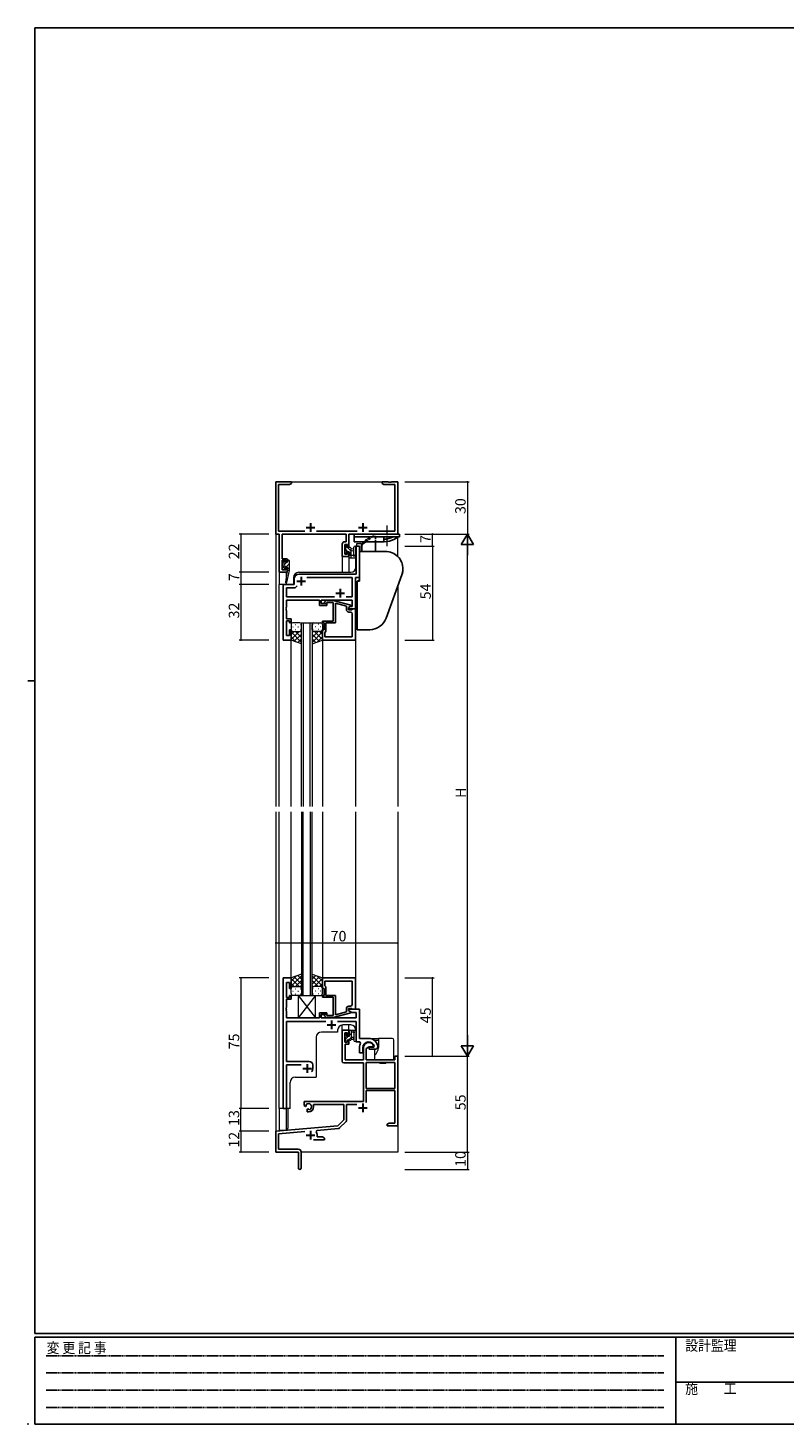
# Model space of a CAD drawing. Extents: x 0 to 1133, y 0 to 806.
# Drawn here: x 0 to 434, y 0 to 802 of the extents above; entities that cross this region are included whole.
import ezdxf

# ---------------------------------------------------------------- set-up
doc = ezdxf.new("R2010")
doc.units = 0
for name, pattern in [('HIDDEN', [0.375, 0.25, -0.125]), ('YCENTER_1', [13, 10, -1, 1, -1]), ('YHIDDEN_1', [4, 3, -1])]:
    doc.linetypes.add(name, pattern=pattern)
doc.layers.get('0').update_dxf_attribs({"linetype": 'CONTINUOUS'})
for name, color, linetype, lineweight in [('YKK_11', 7, 'CONTINUOUS', 30), ('YKK_12', 2, 'CONTINUOUS', 13), ('YKK_13', 4, 'CONTINUOUS', 13), ('YKK_D', 6, 'CONTINUOUS', 13)]:
    doc.layers.add(name, color=color, linetype=linetype, lineweight=lineweight)
doc.layers.add('YKK_ZWAK', color=7, linetype='CONTINUOUS')
doc.styles.get("Standard").update_dxf_attribs({"font": 'ROMANS.SHX', "bigfont": 'EXTFONT.SHX'})
doc.styles.add('YKK_OSSTYLE1', font='romans.shx', dxfattribs={"width": 0.9, "bigfont": 'EXTFONT.SHX'})

# ---------------------------------------------------------------- blocks, each defined once
blk = doc.blocks.new('A201')
at = {"layer": 'YKK_ZWAK', "color": 254, "linetype": 'Continuous'}
for p, q in [((571, 410), (21, 410)), ((21, 35), (21, 410)), ((19, 222.5), (21, 222.5)), ((571, 35), (21, 35)), ((544, 34), (21, 34)), ((21, 9), (21, 34)), ((205, 34), (205, 9)), ((21, 9), (544, 9))]:
    blk.add_line(p, q, dxfattribs=at)
at = {"layer": 'YKK_ZWAK', "color": 131, "linetype": 'HIDDEN'}
for p, q in [((24.28, 28.63), (201.57, 28.63)), ((24.28, 23.68), (201.57, 23.68)), ((24.28, 18.74), (201.57, 18.74)), ((24.28, 13.79), (201.57, 13.79))]:
    blk.add_line(p, q, dxfattribs=at)
at = {"layer": 'YKK_ZWAK', "color": 131, "linetype": 'Continuous'}
blk.add_line((205, 21), (297, 21), dxfattribs=at)
at = {"layer": 'YKK_ZWAK', "color": 131, "linetype": 'Continuous', "style": 'YKK_OSSTYLE1', "width": 0.9}
for s, p in [('変 更 記 事', (24.37, 29.39)), ('設計監理', (207.69, 30.05)), ('施\u3000\u3000工', (207.69, 17.68))]:
    blk.add_text(s, height=3, dxfattribs=at).set_placement(p)

msp = doc.modelspace()

# ---------------------------------------------------------------- linework, layer by layer
msp.add_point((0, 0))
msp.add_point((0, 0))
at = {"layer": 'YKK_11', "color": 0, "linetype": 'ByBlock', "lineweight": -2, "ltscale": 0.5}
for p, q in [((142.3, 511.28), (142.3, 541.28)), ((142.3, 541.28), (151.3, 541.28)), ((150.2, 539.65), (143.93, 539.65)), ((143.93, 539.65), (143.93, 512.91)), ((151.3, 540.28), (150.2, 539.65)), ((151.3, 541.28), (151.3, 540.28)), ((203.3, 540.28), (203.3, 541.28)), ((203.3, 541.28), (206.84, 541.28)), ((204.39, 539.65), (203.3, 540.28)), ((210.67, 539.65), (204.39, 539.65)), ((206.84, 541.28), (207.02, 541.16)), ((207.02, 541.16), (207.57, 541.16)), ((207.57, 541.16), (207.75, 541.28)), ((207.75, 541.28), (207.84, 541.28)), ((207.84, 541.28), (208.02, 541.16)), ((208.02, 541.16), (208.57, 541.16)), ((208.57, 541.16), (208.75, 541.28)), ((208.75, 541.28), (212.3, 541.28)), ((210.67, 512.91), (210.67, 539.65)), ((212.3, 541.28), (212.3, 511.28)), ((144.3, 511.28), (142.3, 511.28)), ((143.93, 512.91), (158.95, 512.91)), ((144.3, 489.28), (144.3, 511.28)), ((182.67, 511.28), (145.93, 511.28)), ((145.93, 511.28), (145.93, 497.08)), ((165.65, 512.91), (188.95, 512.91)), ((180.4, 498.28), (180.4, 505.38)), ((181.9, 506.88), (182.67, 506.88)), ((182.67, 506.88), (182.67, 511.28)), ((212.3, 511.28), (184.3, 511.28)), ((184.3, 511.28), (184.3, 504.08)), ((195.65, 512.91), (210.67, 512.91)), ((184.3, 498.28), (180.4, 498.28)), ((183.5, 505.25), (182.03, 505.25)), ((182.03, 505.25), (182.03, 499.78)), ((182.03, 499.78), (183.5, 499.78)), ((183.5, 504.08), (183.5, 505.25)), ((184.3, 504.08), (183.5, 504.08)), ((183.5, 499.78), (183.5, 501.08)), ((183.5, 501.08), (184.3, 501.08)), ((184.3, 501.08), (184.3, 498.28)), ((190.3, 504.28), (188.37, 504.28)), ((188.37, 504.28), (188.37, 493.74)), ((190.3, 486.28), (190.3, 504.28)), ((148.9, 489.28), (144.3, 489.28)), ((145.93, 497.08), (148.9, 497.08)), ((148.1, 496.28), (145.93, 496.28)), ((145.93, 496.28), (145.93, 490.78)), ((145.93, 490.78), (148.1, 490.78)), ((148.1, 495.18), (148.1, 496.28)), ((148.9, 495.18), (148.1, 495.18)), ((148.1, 490.78), (148.1, 492.18)), ((148.1, 492.18), (148.9, 492.18)), ((148.9, 497.08), (148.9, 495.18)), ((148.9, 492.18), (148.9, 489.28)), ((188.37, 493.74), (188.49, 493.56)), ((188.49, 493.01), (188.37, 492.83)), ((188.37, 492.83), (188.37, 488.28)), ((188.49, 493.56), (188.49, 493.01)), ((152.8, 482.28), (146.5, 482.28)), ((146.5, 482.28), (146.5, 450.28)), ((152.8, 485.28), (152.8, 482.28)), ((154.65, 481.51), (153.5, 480.35)), ((154.65, 481.51), (153.5, 480.35)), ((188.37, 488.28), (155.8, 488.28)), ((186.17, 486.35), (160.04, 486.35)), ((186.17, 475.21), (186.17, 486.35)), ((188.1, 468.28), (188.1, 486.28)), ((188.1, 486.28), (190.3, 486.28)), ((153.5, 480.35), (148.43, 480.35)), ((148.43, 480.35), (148.43, 475.21)), ((148.43, 475.21), (175.95, 475.21)), ((148.43, 469.24), (148.43, 473.28)), ((148.43, 473.28), (167.4, 473.28)), ((167.4, 473.28), (167.4, 470.28)), ((168.4, 471.28), (168.4, 473.28)), ((168.4, 473.28), (186.17, 473.28)), ((182.65, 475.21), (186.17, 475.21)), ((186.17, 473.28), (186.17, 469.58)), ((148.31, 469.06), (148.43, 469.24)), ((148.31, 468.51), (148.31, 469.06)), ((148.43, 468.33), (148.31, 468.51)), ((148.31, 468.06), (148.43, 468.24)), ((148.31, 467.51), (148.31, 468.06)), ((148.43, 467.33), (148.31, 467.51)), ((148.43, 468.24), (148.43, 468.33)), ((148.43, 462.48), (148.43, 467.33)), ((167.4, 470.28), (171.6, 470.28)), ((171.6, 471.28), (168.4, 471.28)), ((171.25, 473.08), (170.47, 472.31)), ((175.19, 473.08), (171.25, 473.08)), ((171.32, 471.46), (171.74, 471.88)), ((171.6, 470.28), (171.6, 471.28)), ((171.74, 471.88), (175.2, 471.88)), ((185.3, 470.38), (175.19, 473.08)), ((175.2, 471.88), (175.2, 464.24)), ((176.5, 460.28), (176.5, 471.49)), ((176.5, 471.49), (182.8, 469.8)), ((182.8, 469.8), (182.8, 467.98)), ((184.1, 469.08), (185.3, 469.78)), ((184.96, 469.58), (184.1, 469.08)), ((184.1, 467.78), (184.1, 469.08)), ((184.1, 469.08), (184.1, 468.28)), ((184.1, 468.28), (188.1, 468.28)), ((185.9, 467.78), (184.1, 467.78)), ((184.3, 466.48), (185.17, 466.48)), ((186.17, 469.58), (184.96, 469.58)), ((185.3, 469.78), (185.3, 470.38)), ((186.1, 467.98), (185.9, 467.78)), ((186.4, 468.28), (186.1, 467.98)), ((186.17, 465.48), (186.17, 452.21)), ((188.1, 468.28), (186.4, 468.28)), ((188.1, 450.28), (188.1, 468.28)), ((151.1, 462.48), (148.43, 462.48)), ((148.43, 452.98), (148.43, 461.48)), ((148.43, 461.48), (150.1, 461.48)), ((150.1, 461.48), (150.1, 460.28)), ((150.1, 460.28), (151.1, 460.28)), ((151.1, 460.28), (151.1, 462.48)), ((175.2, 461.28), (169.1, 461.28)), ((169.1, 461.28), (169.1, 460.28)), ((169.1, 460.28), (170.1, 460.28)), ((170.1, 460.28), (170.1, 456.28)), ((171.1, 455.48), (171.1, 460.28)), ((171.1, 460.28), (176.5, 460.28)), ((175.2, 464.24), (175.32, 464.06)), ((175.32, 463.51), (175.2, 463.33)), ((175.2, 463.33), (175.2, 463.24)), ((175.2, 463.24), (175.32, 463.06)), ((175.32, 462.51), (175.2, 462.33)), ((175.2, 462.33), (175.2, 461.28)), ((175.32, 464.06), (175.32, 463.51)), ((175.32, 463.06), (175.32, 462.51)), ((146.5, 450.28), (151.1, 450.28)), ((150.1, 452.98), (148.43, 452.98)), ((151.1, 456.28), (150.1, 456.28)), ((150.1, 456.28), (150.1, 452.98)), ((151.1, 450.28), (151.1, 456.28)), ((170.1, 456.28), (169.1, 456.28)), ((169.1, 456.28), (169.1, 450.28)), ((169.1, 450.28), (188.1, 450.28)), ((170.4, 454.78), (170.6, 454.98)), ((170.4, 452.21), (170.4, 454.78)), ((186.17, 452.21), (170.4, 452.21)), ((186.17, 452.21), (170.4, 452.21)), ((170.6, 454.98), (171.1, 455.48)), ((151.1, 256.28), (146.5, 256.28)), ((146.5, 256.28), (146.5, 181.28)), ((148.43, 245.08), (148.43, 253.58)), ((148.43, 253.58), (150.1, 253.58)), ((150.1, 253.58), (150.1, 250.28)), ((150.1, 250.28), (151.1, 250.28)), ((151.1, 250.28), (151.1, 256.28)), ((169.1, 256.28), (188.1, 256.28)), ((169.1, 250.28), (169.1, 256.28)), ((170.1, 250.28), (169.1, 250.28)), ((170.1, 246.28), (170.1, 250.28)), ((186.17, 254.35), (170.4, 254.35)), ((170.4, 254.35), (170.4, 251.78)), ((186.17, 254.35), (170.4, 254.35)), ((170.4, 251.78), (170.6, 251.58)), ((170.6, 251.58), (171.1, 251.08)), ((171.1, 251.08), (171.1, 246.28)), ((186.17, 241.08), (186.17, 254.35)), ((188.1, 256.28), (188.1, 238.28)), ((150.1, 245.08), (148.43, 245.08)), ((148.43, 239.24), (148.43, 244.08)), ((148.43, 244.08), (151.1, 244.08)), ((151.1, 246.28), (150.1, 246.28)), ((150.1, 246.28), (150.1, 245.08)), ((151.1, 244.08), (151.1, 246.28)), ((169.1, 245.28), (169.1, 246.28)), ((169.1, 246.28), (170.1, 246.28)), ((175.2, 245.28), (169.1, 245.28)), ((171.1, 246.28), (176.5, 246.28)), ((175.2, 244.24), (175.2, 245.28)), ((175.32, 244.06), (175.2, 244.24)), ((175.2, 243.33), (175.32, 243.51)), ((175.2, 243.24), (175.2, 243.33)), ((175.32, 243.06), (175.2, 243.24)), ((175.2, 242.33), (175.32, 242.51)), ((175.2, 234.68), (175.2, 242.33)), ((175.32, 243.51), (175.32, 244.06)), ((175.32, 242.51), (175.32, 243.06)), ((176.5, 246.28), (176.5, 235.08)), ((148.31, 239.06), (148.43, 239.24)), ((148.31, 238.51), (148.31, 239.06)), ((148.43, 238.33), (148.31, 238.51)), ((148.31, 238.06), (148.43, 238.24)), ((148.31, 237.51), (148.31, 238.06)), ((148.43, 237.33), (148.31, 237.51)), ((148.43, 238.24), (148.43, 238.33)), ((148.43, 233.28), (148.43, 237.33)), ((167.4, 233.28), (148.43, 233.28)), ((171.6, 236.28), (167.4, 236.28)), ((167.4, 236.28), (167.4, 233.28)), ((168.4, 233.28), (168.4, 235.28)), ((168.4, 235.28), (171.6, 235.28)), ((188.37, 233.28), (168.4, 233.28)), ((171.25, 233.48), (170.47, 234.26)), ((175.19, 233.48), (171.25, 233.48)), ((171.32, 235.11), (171.74, 234.68)), ((171.6, 235.28), (171.6, 236.28)), ((171.74, 234.68), (175.2, 234.68)), ((185.3, 236.19), (175.19, 233.48)), ((176.5, 235.08), (182.8, 236.76)), ((182.8, 236.76), (182.8, 238.58)), ((185.9, 238.78), (184.1, 238.78)), ((184.1, 238.78), (184.1, 237.48)), ((190.3, 238.28), (184.1, 238.28)), ((184.1, 238.28), (184.1, 237.48)), ((184.1, 237.48), (185.3, 236.79)), ((184.1, 237.48), (186.05, 236.35)), ((184.3, 240.08), (185.17, 240.08)), ((185.3, 236.79), (185.3, 236.19)), ((186.1, 238.58), (185.9, 238.78)), ((186.05, 236.35), (188.37, 236.35)), ((186.4, 238.28), (186.1, 238.58)), ((188.1, 238.28), (186.4, 238.28)), ((188.37, 236.35), (188.37, 233.28)), ((190.3, 221.58), (190.3, 238.28)), ((148.43, 208.28), (148.43, 231.35)), ((148.43, 231.35), (170.95, 231.35)), ((177.65, 231.35), (188.37, 231.35)), ((180.4, 208.48), (180.4, 226.28)), ((180.4, 226.28), (184.3, 226.28)), ((183.5, 224.78), (182.03, 224.78)), ((182.03, 224.78), (182.03, 219.38)), ((183.5, 223.48), (183.5, 224.78)), ((184.3, 226.28), (184.3, 223.48)), ((188.37, 231.35), (188.37, 219.58)), ((182.03, 219.38), (183.5, 219.38)), ((184.3, 218.18), (182.2, 218.18)), ((182.2, 218.18), (182.2, 209.28)), ((184.3, 223.48), (183.5, 223.48)), ((183.5, 219.38), (183.5, 220.48)), ((183.5, 220.48), (184.3, 220.48)), ((184.3, 220.48), (184.3, 218.18)), ((188.37, 219.58), (190.52, 219.58)), ((195.6, 221.58), (190.3, 221.58)), ((190.52, 219.58), (190.95, 218.84)), ((195.9, 216.78), (194.23, 215.82)), ((198.17, 216.78), (195.9, 216.78)), ((198.46, 217.17), (198.17, 216.78)), ((198.85, 216.83), (198.55, 216.48)), ((200.8, 217.28), (200.79, 217.34)), ((200.8, 216.78), (200.8, 217.28)), ((182.2, 209.28), (192.6, 209.28)), ((190.3, 216.28), (190.3, 213.28)), ((190.3, 213.28), (192.3, 213.28)), ((192.3, 213.28), (192.3, 216.28)), ((192.6, 209.28), (192.6, 216.28)), ((194.23, 215.82), (194.23, 209.28)), ((194.23, 209.28), (210.67, 209.28)), ((198.55, 216.48), (195.9, 216.48)), ((195.9, 216.48), (195.9, 215.28)), ((195.9, 215.28), (199.3, 215.28)), ((210.67, 209.28), (210.67, 211.28)), ((210.67, 211.28), (212.3, 211.28)), ((212.3, 211.28), (212.3, 171.28)), ((161.5, 208.28), (148.43, 208.28)), ((148.43, 181.28), (148.43, 206.35)), ((148.43, 206.35), (156.95, 206.35)), ((163.5, 204.28), (163.5, 206.28)), ((192.6, 207.48), (181.4, 207.48)), ((192.6, 185.28), (192.6, 207.48)), ((210.67, 207.65), (194.23, 207.65)), ((194.23, 207.65), (194.23, 192.78)), ((210.67, 207.65), (194.23, 207.65)), ((210.67, 192.78), (210.67, 207.65)), ((194.23, 192.78), (210.67, 192.78)), ((158.5, 182.92), (158.5, 185.28)), ((158.5, 185.28), (192.6, 185.28)), ((210.67, 191.58), (194.23, 191.58)), ((194.23, 191.58), (194.23, 184.71)), ((210.67, 172.91), (210.67, 191.58)), ((146.5, 181.28), (148.43, 181.28)), ((159.4, 182.4), (158.5, 182.92)), ((159.75, 182.6), (159.4, 182.4)), ((159.73, 183.56), (159.77, 183.11)), ((159.77, 183.11), (159.75, 182.6)), ((160.3, 180.84), (160.65, 181.04)), ((160.3, 179.28), (160.3, 180.84)), ((161, 179.28), (160.3, 179.28)), ((160.65, 181.04), (161.09, 180.81)), ((161.09, 180.81), (161.47, 180.55)), ((181.3, 183.65), (164, 183.65)), ((164, 183.65), (164, 182.28)), ((181.3, 174.78), (181.3, 183.65)), ((188.84, 183.65), (182.93, 183.65)), ((182.93, 183.65), (182.93, 174.52)), ((142.3, 168.28), (177.91, 171.4)), ((165.82, 168.71), (165.44, 167.94)), ((178.28, 169.8), (165.82, 168.71)), ((177.91, 171.4), (181.3, 174.78)), ((182.63, 173.82), (178.9, 170.08)), ((206.3, 172.28), (207.39, 172.91)), ((206.3, 171.28), (206.3, 172.28)), ((208.34, 171.28), (206.3, 171.28)), ((207.39, 172.91), (210.67, 172.91)), ((208.52, 171.4), (208.34, 171.28)), ((209.07, 171.4), (208.52, 171.4)), ((209.25, 171.28), (209.07, 171.4)), ((209.34, 171.28), (209.25, 171.28)), ((209.52, 171.4), (209.34, 171.28)), ((210.07, 171.4), (209.52, 171.4)), ((210.25, 171.28), (210.07, 171.4)), ((212.3, 171.28), (210.25, 171.28)), ((142.3, 156.28), (142.3, 168.28)), ((158.93, 168.1), (143.93, 166.79)), ((143.93, 166.79), (143.93, 157.91)), ((170.3, 163.28), (163.95, 163.28)), ((166, 165.98), (166, 164.91)), ((166, 164.91), (169.2, 164.91)), ((169.2, 164.91), (170.3, 164.28)), ((170.3, 164.28), (170.3, 163.28)), ((155.3, 156.28), (142.3, 156.28)), ((143.93, 157.91), (155.2, 157.91)), ((155.3, 151.74), (155.3, 156.28)), ((156.8, 156.31), (156.8, 147.03)), ((155.42, 151.56), (155.3, 151.74)), ((155.3, 150.83), (155.42, 151.01)), ((155.3, 147.03), (155.3, 150.83)), ((155.42, 151.01), (155.42, 151.56))]:
    msp.add_line(p, q, dxfattribs=at)
at = {"layer": 'YKK_11', "color": 2, "ltscale": 0.5}
for p, q in [((159.8, 514.98), (164.8, 514.98)), ((162.3, 517.48), (162.3, 512.48)), ((189.8, 514.98), (194.8, 514.98)), ((192.3, 517.48), (192.3, 512.48)), ((154.3, 484.28), (159.3, 484.28)), ((156.8, 486.78), (156.8, 481.78)), ((176.8, 477.28), (181.8, 477.28)), ((179.3, 479.78), (179.3, 474.78)), ((171.8, 229.28), (176.8, 229.28)), ((174.3, 231.78), (174.3, 226.78)), ((157.8, 204.28), (162.8, 204.28)), ((160.3, 206.78), (160.3, 201.78)), ((189.8, 181.58), (194.8, 181.58)), ((192.3, 184.08), (192.3, 179.08)), ((162.3, 168.48), (162.3, 163.48)), ((159.8, 165.98), (164.8, 165.98))]:
    msp.add_line(p, q, dxfattribs=at)
at = {"layer": 'YKK_11', "color": 0, "linetype": 'ByBlock', "lineweight": -2, "ltscale": 0.5}
for centre, radius, start, end in [((181.9, 505.38), 1.5, 90.00001, 179.99999), ((155.8, 485.28), 3, 90.00001, 179.99999), ((170.9, 471.88), 0.6, 134.99999, 315.00001), ((184.3, 467.98), 1.5, 180.00001, 269.99999), ((185.17, 465.48), 1, 0.00001, 89.99999), ((185.17, 241.08), 1, 270.00001, 359.99999), ((170.9, 234.68), 0.6, 44.99999, 225.00001), ((184.3, 238.58), 1.5, 90.00001, 179.99999), ((195.6, 216.28), 5.3, 151.13427, 180), ((195.6, 216.28), 3.3, 9.59404, 179.99999), ((195.6, 216.28), 3, 17.23529, 180), ((195.6, 216.28), 5.3, 11.47836, 89.99999), ((199.3, 216.78), 1.5, 270.00001, 359.99999), ((161.5, 206.28), 2, 0.00001, 89.99999), ((160.3, 204.28), 3.2, 321.63348, 359.99999), ((181.4, 208.48), 1, 180.00001, 269.99999), ((161, 182.28), 1.8, 285.36688, 134.63312), ((161, 182.28), 3, 270.00001, 359.99999), ((178.2, 170.79), 1, 275, 315.00002), ((181.93, 174.52), 1, 315, 359.99999), ((162.3, 165.98), 3.7, 0, 31.96331), ((155.2, 156.31), 1.6, 0.00001, 89.99999), ((156.05, 147.03), 0.75, 179.99999, 0.00001)]:
    msp.add_arc(centre, radius, start, end, dxfattribs=at)
at = {"layer": 'YKK_12'}
for p, q in [((142.3, 541.28), (212.3, 541.28)), ((142.3, 541.28), (142.3, 354.78)), ((212.3, 511.29), (212.3, 541.28)), ((212.3, 498.44), (212.3, 509.25)), ((184.3, 498.28), (180.4, 498.28)), ((180.4, 498.28), (180.4, 489.28)), ((184.3, 498.28), (184.3, 489.28)), ((190.3, 504.28), (188.3, 504.28)), ((188.3, 492.28), (188.3, 504.28)), ((190.3, 504.28), (190.3, 484.29)), ((144.3, 489.58), (144.3, 482.28)), ((148.2, 489.28), (144.3, 489.28)), ((148.2, 489.28), (148.2, 485.63)), ((155.5, 489.28), (185.3, 489.28)), ((144.3, 354.78), (144.3, 482.28)), ((152.5, 482.28), (144.3, 482.28)), ((146.5, 450.28), (146.5, 482.28)), ((148.2, 483.29), (148.2, 482.28)), ((152.5, 486.28), (152.5, 482.28)), ((212.3, 481.28), (212.3, 354.78)), ((151.1, 450.28), (146.5, 450.28)), ((151.1, 354.78), (151.1, 450.28)), ((169.1, 450.58), (169.1, 354.78)), ((181.1, 450.28), (188.1, 450.28)), ((188.1, 450.28), (188.1, 354.78)), ((142.3, 351.78), (142.3, 156.28)), ((144.3, 181.28), (144.3, 351.78)), ((151.1, 255.78), (151.1, 351.78)), ((169.1, 351.78), (169.1, 255.98)), ((188.1, 351.78), (188.1, 256.28)), ((212.3, 351.78), (212.3, 167.76)), ((188.1, 256.28), (181.1, 256.28)), ((177.8, 225.18), (168.5, 225.18)), ((177.8, 226.28), (177.8, 225.18)), ((180.4, 226.28), (180.4, 229.26)), ((180.4, 226.28), (184.3, 226.28)), ((185.3, 229.28), (180.8, 229.28)), ((184.3, 226.28), (184.3, 229.28)), ((188.3, 226.28), (188.3, 219.58)), ((165.5, 222.18), (165.5, 199.28)), ((190.3, 219.58), (188.3, 219.58)), ((150.5, 181.28), (150.5, 196.28)), ((153.5, 199.28), (165.5, 199.28)), ((144.3, 181.28), (144.3, 168.88)), ((150.5, 181.28), (144.3, 181.28)), ((148.2, 181.28), (148.2, 168.88)), ((144.3, 168.88), (148.2, 168.88)), ((212.3, 171.78), (212.3, 156.28)), ((142.6, 156.28), (142.3, 156.28)), ((212.3, 156.28), (156.8, 156.28))]:
    msp.add_line(p, q, dxfattribs=at)
at = {"layer": 'YKK_12', "ltscale": 1.5}
for p, q in [((157.1, 354.78), (157.1, 460.28)), ((157.1, 460.28), (163.1, 460.28)), ((158.1, 460.28), (158.1, 354.78)), ((162.1, 354.78), (162.1, 460.28)), ((163.1, 460.28), (163.1, 354.78)), ((151.1, 450.28), (146.5, 450.28)), ((181.1, 450.28), (188.1, 450.28)), ((157.1, 351.78), (157.1, 246.28)), ((158.1, 246.28), (158.1, 351.78)), ((162.1, 351.78), (162.1, 246.28)), ((163.1, 246.28), (163.1, 351.78)), ((157.1, 246.28), (163.1, 246.28))]:
    msp.add_line(p, q, dxfattribs=at)
at = {"layer": 'YKK_12'}
for centre, start, end in [((155.5, 486.28), 90, 180), ((185.3, 492.28), 270, 0), ((168.5, 222.18), 90, 180), ((180.8, 226.28), 90, 180), ((185.3, 226.28), 0, 90), ((153.5, 196.28), 90, 180)]:
    msp.add_arc(centre, 3, start, end, dxfattribs=at)
at = {"layer": 'YKK_13', "linetype": 'YCENTER_1', "lineweight": 13, "ltscale": 0.5}
msp.add_line((206.29, 504.26), (206.29, 516.39), dxfattribs=at)
at = {"layer": 'YKK_13', "linetype": 'ByBlock', "lineweight": -2, "ltscale": 0.5}
for p, q in [((187.3, 511.29), (187.3, 509.63)), ((204.3, 511.29), (187.3, 511.29)), ((187.3, 508.29), (187.3, 509.63)), ((187.3, 509.63), (204.3, 509.63)), ((187.3, 506.79), (187.3, 508.29)), ((191.5, 506.79), (187.3, 506.79)), ((200.5, 506.79), (191.5, 506.79)), ((192.1, 505.4), (193.96, 506.79)), ((199.5, 506.79), (199.5, 501.29)), ((204.3, 506.79), (200.5, 506.79)), ((204.3, 511.29), (213.3, 511.29)), ((204.3, 508.29), (204.3, 509.63)), ((204.3, 509.63), (209.61, 509.63)), ((204.3, 508.29), (204.3, 508.29)), ((204.3, 508.29), (204.48, 508.29)), ((204.3, 506.79), (204.3, 508.29)), ((204.3, 506.79), (204.48, 506.79)), ((209.61, 509.63), (212.64, 509.63)), ((210.48, 508.4), (212.64, 509.63)), ((212.64, 509.63), (213.3, 509.63)), ((213.3, 511.29), (213.3, 509.63)), ((190.3, 499.39), (190.3, 501.29)), ((190.3, 501.29), (205.3, 501.29)), ((190.3, 499.39), (190.3, 484.29)), ((191.5, 505), (191.5, 501.29)), ((191.7, 504.6), (191.7, 501.29)), ((189.1, 458.19), (189.1, 484.29)), ((189.1, 484.29), (190.3, 484.29)), ((190.05, 484.79), (189.8, 484.79)), ((189.8, 484.79), (189.8, 484.29)), ((190.05, 484.79), (190.05, 484.29)), ((190.05, 484.79), (190.3, 484.54)), ((205.59, 462.87), (214.69, 487.87)), ((188.1, 469.79), (188.1, 474.79)), ((188.6, 475.29), (189.1, 475.29)), ((189.1, 469.29), (188.6, 469.29)), ((189.1, 458.19), (189.1, 456.29)), ((196.2, 456.29), (189.1, 456.29))]:
    msp.add_line(p, q, dxfattribs=at)
at = {"layer": 'YKK_13'}
for p, q in [((188.92, 504.28), (188.92, 505.78)), ((188.92, 505.78), (190.92, 505.78)), ((188.92, 504.28), (190.42, 504.28)), ((190.3, 503.78), (190.3, 488.88)), ((190.42, 503.78), (190.3, 503.78)), ((190.42, 504.28), (190.42, 501.29)), ((165.1, 246.28), (155.1, 233.28)), ((155.1, 246.28), (165.1, 233.28)), ((155.1, 246.28), (165.1, 246.28)), ((155.1, 246.28), (155.1, 233.28)), ((165.1, 233.28), (165.1, 246.28)), ((155.1, 233.28), (165.1, 233.28))]:
    msp.add_line(p, q, dxfattribs=at)
at = {"layer": 'YKK_13', "linetype": 'YHIDDEN_1', "lineweight": -2, "ltscale": 0.5}
for p, q in [((193.96, 506.79), (197.73, 509.6)), ((198.5, 510), (198.2, 510)), ((198.5, 509.8), (198.33, 509.8)), ((198.5, 510), (198.5, 509.8)), ((198.5, 509.8), (199.5, 509.8)), ((199.5, 509.8), (199.5, 506.79))]:
    msp.add_line(p, q, dxfattribs=at)
at = {"layer": 'YKK_13', "ltscale": 1.5}
for p, q in [((182.03, 504.38), (182.03, 503.88)), ((182.03, 501.38), (182.03, 500.78)), ((182.11, 500.57), (182.61, 500.07)), ((182.22, 504.66), (183.13, 503.76)), ((182.23, 503.68), (182.23, 501.58)), ((182.23, 502.42), (183.56, 501.09)), ((182.83, 504.68), (182.33, 504.68)), ((183.13, 503.48), (183.13, 504.38)), ((185.03, 503.48), (183.13, 503.48)), ((183.13, 500.28), (183.13, 500.62)), ((183.4, 503.48), (185.53, 501.36)), ((183.59, 501.08), (184.53, 501.08)), ((184.33, 498.58), (184.33, 497.98)), ((184.33, 498.07), (184.71, 497.68)), ((184.53, 501.08), (184.53, 498.78)), ((184.53, 500.12), (185.53, 499.12)), ((184.63, 497.68), (187.59, 497.68)), ((185.53, 497.68), (185.53, 502.98)), ((185.53, 502.88), (186.67, 502.78)), ((185.53, 501.68), (186.67, 501.79)), ((186.71, 498.88), (185.53, 498.88)), ((187.2, 499.42), (187.2, 503.67)), ((188.33, 498.3), (187.98, 497.87)), ((188.4, 498.49), (188.4, 503.67)), ((147.31, 495.98), (146.7, 495.37)), ((146.7, 495.68), (146.7, 495.18)), ((146.7, 492.78), (146.7, 492.18)), ((146.78, 491.97), (147.28, 491.47)), ((146.9, 494.98), (146.9, 492.98)), ((148.46, 494.88), (146.9, 493.32)), ((147.5, 495.98), (147, 495.98)), ((147.8, 491.98), (147.29, 491.47)), ((147.8, 494.88), (147.8, 495.68)), ((148.9, 494.88), (147.8, 494.88)), ((147.8, 491.68), (147.8, 492.02)), ((148.26, 492.48), (148.9, 492.48)), ((149.9, 494.08), (148.3, 492.48)), ((149.9, 490.29), (148.49, 483.52)), ((148.9, 490.29), (148.88, 490.2)), ((149.79, 496.21), (148.9, 495.32)), ((148.9, 495.98), (148.9, 494.88)), ((148.9, 492.48), (148.9, 490.29)), ((149.9, 491.83), (148.9, 490.83)), ((149.9, 490.29), (148.9, 490.29)), ((149.6, 496.28), (149.2, 496.28)), ((149.9, 495.98), (149.9, 490.29)), ((148.72, 489.17), (147.9, 483.63)), ((151.1, 459.28), (151.1, 456.28)), ((152.02, 457.92), (152.22, 457.92)), ((156.1, 460.28), (152.1, 460.28)), ((153.43, 459.34), (153.63, 459.34)), ((155.05, 457.92), (155.25, 457.92)), ((156.46, 459.34), (156.66, 459.34)), ((157.1, 456.28), (157.1, 459.28)), ((163.1, 456.28), (163.1, 459.28)), ((163.73, 459.34), (163.53, 459.34)), ((164.1, 460.28), (168.1, 460.28)), ((165.15, 457.92), (164.95, 457.92)), ((166.76, 459.34), (166.56, 459.34)), ((168.18, 457.92), (167.98, 457.92)), ((169.1, 459.28), (169.1, 456.28)), ((151.1, 450.28), (151.1, 456.28)), ((155.72, 455.28), (151.1, 450.66)), ((152.89, 455.28), (151.1, 453.49)), ((151.1, 455.02), (157.1, 449.02)), ((151.1, 452.19), (154.06, 449.23)), ((157.1, 448.14), (151.1, 450.28)), ((152.1, 455.28), (155.7, 455.28)), ((152.5, 455.28), (156.1, 455.28)), ((157.1, 453.84), (152.9, 449.64)), ((153.43, 456.51), (153.63, 456.51)), ((153.66, 455.28), (157.1, 451.84)), ((157.1, 451.01), (154.98, 448.89)), ((156.43, 455.34), (157.1, 454.67)), ((156.46, 456.51), (156.66, 456.51)), ((157.1, 448.14), (157.1, 456.28)), ((163.1, 456.28), (163.1, 448.14)), ((163.76, 455.34), (163.1, 454.67)), ((166.54, 455.28), (163.1, 451.84)), ((169.1, 455.02), (163.1, 449.02)), ((163.1, 453.84), (167.29, 449.64)), ((163.1, 451.01), (165.21, 448.89)), ((163.1, 448.14), (169.1, 450.28)), ((163.73, 456.51), (163.53, 456.51)), ((167.7, 455.28), (164.1, 455.28)), ((164.48, 455.28), (169.1, 450.66)), ((168.1, 455.28), (164.5, 455.28)), ((169.1, 452.19), (166.13, 449.23)), ((166.76, 456.51), (166.56, 456.51)), ((167.3, 455.28), (169.1, 453.49)), ((169.1, 450.28), (169.1, 456.28)), ((157.1, 258.43), (151.1, 256.28)), ((151.1, 251.55), (157.1, 257.55)), ((151.1, 254.38), (154.06, 257.34)), ((157.1, 252.73), (152.9, 256.93)), ((157.1, 255.56), (154.98, 257.67)), ((157.1, 258.43), (157.1, 250.28)), ((163.1, 258.43), (169.1, 256.28)), ((163.1, 250.28), (163.1, 258.43)), ((163.1, 255.56), (165.21, 257.67)), ((169.1, 251.55), (163.1, 257.55)), ((163.1, 252.73), (167.29, 256.93)), ((169.1, 254.38), (166.14, 257.34)), ((151.1, 256.28), (151.1, 250.28)), ((155.72, 251.28), (151.1, 255.9)), ((152.89, 251.28), (151.1, 253.08)), ((151.1, 247.28), (151.1, 250.28)), ((152.02, 248.65), (152.22, 248.65)), ((152.1, 251.28), (155.7, 251.28)), ((152.5, 251.28), (156.1, 251.28)), ((153.43, 250.06), (153.63, 250.06)), ((153.66, 251.28), (157.1, 254.72)), ((155.05, 248.65), (155.25, 248.65)), ((156.43, 251.23), (157.1, 251.9)), ((156.46, 250.06), (156.66, 250.06)), ((157.1, 250.28), (157.1, 247.28)), ((166.54, 251.28), (163.1, 254.72)), ((163.76, 251.23), (163.1, 251.9)), ((163.1, 250.28), (163.1, 247.28)), ((163.73, 250.06), (163.53, 250.06)), ((167.7, 251.28), (164.1, 251.28)), ((164.48, 251.28), (169.1, 255.9)), ((168.1, 251.28), (164.5, 251.28)), ((165.15, 248.65), (164.95, 248.65)), ((166.76, 250.06), (166.56, 250.06)), ((167.3, 251.28), (169.1, 253.08)), ((168.18, 248.65), (167.98, 248.65)), ((169.1, 256.28), (169.1, 250.28)), ((169.1, 247.28), (169.1, 250.28)), ((156.1, 246.28), (152.1, 246.28)), ((153.43, 247.23), (153.63, 247.23)), ((156.46, 247.23), (156.66, 247.23)), ((163.73, 247.23), (163.53, 247.23)), ((164.1, 246.28), (168.1, 246.28)), ((166.76, 247.23), (166.56, 247.23)), ((185.19, 226.28), (184.33, 225.42)), ((184.33, 225.38), (184.33, 225.98)), ((184.53, 222.88), (184.53, 225.18)), ((184.63, 226.28), (187.59, 226.28)), ((185.53, 226.28), (185.53, 220.98)), ((186.71, 225.08), (185.53, 225.08)), ((188.33, 225.67), (187.98, 226.1)), ((188.4, 225.48), (188.4, 220.3)), ((182.88, 223.98), (182.03, 223.12)), ((182.03, 222.58), (182.03, 223.18)), ((182.03, 219.58), (182.03, 220.08)), ((182.11, 223.4), (182.61, 223.9)), ((184.03, 222.88), (182.23, 221.08)), ((182.23, 220.28), (182.23, 222.38)), ((182.83, 219.28), (182.33, 219.28)), ((183.13, 219.73), (182.68, 219.28)), ((183.13, 223.68), (183.13, 223.34)), ((183.13, 220.48), (183.13, 219.58)), ((185.03, 220.48), (183.13, 220.48)), ((183.59, 222.88), (184.53, 222.88)), ((185.53, 222.13), (183.88, 220.48)), ((185.53, 224.38), (184.53, 223.38)), ((185.53, 222.28), (186.67, 222.18)), ((185.53, 221.08), (186.67, 221.19)), ((187.2, 224.55), (187.2, 220.3)), ((195.6, 221.58), (192.9, 221.58)), ((195.6, 221.58), (201.2, 221.58)), ((198.69, 220.58), (201.2, 220.58)), ((209.1, 221.58), (201.2, 221.58)), ((201.2, 221.58), (201.2, 220.58)), ((201.2, 220.58), (201.2, 216.28)), ((210.1, 209.28), (210.1, 220.58)), ((198.9, 215.28), (198.9, 211.76)), ((198.9, 211.76), (198.9, 209.28)), ((198.9, 209.28), (209.1, 209.28)), ((209.1, 209.28), (210.1, 209.28)), ((202.08, 207.28), (201.87, 207.65)), ((201.92, 207.65), (202.1, 207.28)), ((202.08, 207.28), (202.1, 207.28)), ((202.1, 207.28), (202.9, 207.28)), ((202.9, 207.28), (203.48, 207.28)), ((203.27, 207.65), (203.48, 207.28)), ((203.48, 207.28), (204.11, 207.28)), ((204.32, 207.65), (204.11, 207.28)), ((204.11, 207.28), (204.7, 207.28)), ((204.7, 207.28), (205.49, 207.28)), ((205.49, 207.28), (205.62, 207.53)), ((205.49, 207.28), (205.51, 207.28)), ((205.72, 207.65), (205.51, 207.28)), ((205.62, 207.53), (205.67, 207.65)), ((149.2, 181.28), (149.2, 169.78)), ((148.2, 169.78), (149.2, 169.78))]:
    msp.add_line(p, q, dxfattribs=at)
at = {"layer": 'YKK_13'}
msp.add_arc((190.92, 504.78), 1, 34.85284, 90, dxfattribs=at)
at = {"layer": 'YKK_13', "linetype": 'ByBlock', "lineweight": -2, "ltscale": 0.5}
for centre, radius, start, end in [((201.57, 498.48), 12, 136.17915, 147.09679), ((192.7, 504.6), 1, 126.72349, 180), ((204.48, 518.79), 10.5, 270, 299.25828), ((204.48, 518.79), 12, 270, 300.00179), ((205.3, 491.29), 10, 359.16618, 90), ((205.3, 491.29), 10, 340.00009, 0), ((205.3, 491.29), 10, 340.00009, 359.16618), ((188.6, 474.79), 0.5, 90, 180), ((188.6, 469.79), 0.5, 180, 270), ((196.2, 466.29), 10, 270, 340.00009)]:
    msp.add_arc(centre, radius, start, end, dxfattribs=at)
at = {"layer": 'YKK_13', "linetype": 'YHIDDEN_1', "lineweight": -2, "ltscale": 0.5}
for centre, radius, start, end in [((201.57, 498.48), 12, 106.31998, 136.17915), ((198.33, 508.8), 1, 90, 126.72349)]:
    msp.add_arc(centre, radius, start, end, dxfattribs=at)
at = {"layer": 'YKK_13', "ltscale": 1.5}
for centre, radius, start, end in [((182.33, 504.38), 0.3, 90, 180), ((182.23, 503.88), 0.2, 180, 270), ((182.23, 501.38), 0.2, 90, 180), ((182.33, 500.78), 0.3, 180, 225), ((182.83, 500.28), 0.3, 225, 0), ((182.83, 504.38), 0.3, 0, 90), ((183.13, 501.08), 0.25, 33.05573, 236.94427), ((182.83, 500.62), 0.3, 0, 56.94427), ((183.59, 501.38), 0.3, 213.05573, 270), ((184.53, 498.58), 0.2, 90, 180), ((184.63, 497.98), 0.3, 180, 270), ((185.03, 502.98), 0.5, 0, 90), ((186.63, 502.28), 0.5, 275.09207, 84.90793), ((186.71, 498.58), 0.3, 30, 90), ((187.23, 498.88), 0.3, 210, 63.25632), ((187.8, 503.67), 0.6, 360, 180), ((187.5, 499.42), 0.3, 180, 243.25632), ((187.59, 498.18), 0.5, 270, 320.76546), ((188.1, 498.49), 0.3, 320.76546, 360), ((147, 495.68), 0.3, 90, 180), ((146.9, 495.18), 0.2, 180, 270), ((146.9, 492.78), 0.2, 90, 180), ((147, 492.18), 0.3, 180, 225), ((147.5, 491.68), 0.3, 225, 0), ((147.5, 495.68), 0.3, 0, 90), ((147.8, 492.48), 0.25, 33.05573, 236.94427), ((147.5, 492.02), 0.3, 0, 56.94427), ((148.26, 492.78), 0.3, 213.05573, 270), ((149.02, 489.13), 0.3, 111.55064, 171.55064), ((149.18, 490.15), 0.3, 170.80246, 230.80246), ((149.2, 495.98), 0.3, 90, 180), ((148.8, 489.69), 0.3, 291.55064, 50.80246), ((149.6, 495.98), 0.3, 0, 90), ((148.2, 483.59), 0.3, 171.55064, 348.25019), ((152.1, 459.28), 1, 90, 180), ((156.1, 459.28), 1, 0, 90), ((164.1, 459.28), 1, 90, 180), ((168.1, 459.28), 1, 0, 90), ((152.1, 456.28), 1, 180, 270), ((152.1, 456.28), 1, 180, 270), ((156.1, 456.28), 1, 270, 0), ((156.1, 456.28), 1, 270, 0), ((164.1, 456.28), 1, 180, 270), ((164.1, 456.28), 1, 180, 270), ((168.1, 456.28), 1, 270, 0), ((168.1, 456.28), 1, 270, 0), ((152.1, 250.28), 1, 90, 180), ((152.1, 250.28), 1, 90, 180), ((156.1, 250.28), 1, 360, 90), ((156.1, 250.28), 1, 360, 90), ((164.1, 250.28), 1, 90, 180), ((164.1, 250.28), 1, 90, 180), ((168.1, 250.28), 1, 360, 90), ((168.1, 250.28), 1, 360, 90), ((152.1, 247.28), 1, 180, 270), ((156.1, 247.28), 1, 270, 360), ((164.1, 247.28), 1, 180, 270), ((168.1, 247.28), 1, 270, 360), ((184.63, 225.98), 0.3, 90, 180), ((184.53, 225.38), 0.2, 180, 270), ((186.71, 225.38), 0.3, 270, 330), ((187.23, 225.08), 0.3, 296.74368, 150), ((187.5, 224.55), 0.3, 116.74368, 180), ((187.59, 225.78), 0.5, 39.23454, 90), ((188.1, 225.48), 0.3, 0, 39.23454), ((182.33, 223.18), 0.3, 135, 180), ((182.23, 222.58), 0.2, 180, 270), ((182.23, 220.08), 0.2, 90, 180), ((182.33, 219.58), 0.3, 180, 270), ((182.83, 223.68), 0.3, 0, 135), ((182.83, 219.58), 0.3, 270, 0), ((183.13, 222.88), 0.25, 123.05573, 326.94427), ((182.83, 223.34), 0.3, 303.05573, 0), ((183.59, 222.58), 0.3, 90, 146.94427), ((185.03, 220.98), 0.5, 270, 0), ((186.63, 221.68), 0.5, 275.09207, 84.90793), ((187.8, 220.3), 0.6, 180, 0), ((209.1, 220.58), 1, 0, 90), ((195.6, 216.28), 5.6, 306.10634, 0)]:
    msp.add_arc(centre, radius, start, end, dxfattribs=at)
at = {"layer": 'YKK_D', "ltscale": 1.5}
for p, q in [((216.3, 541.28), (253.3, 541.28)), ((252.3, 541.28), (252.3, 511.28)), ((138.3, 511.28), (121.3, 511.28)), ((122.3, 511.28), (122.3, 489.28)), ((216.3, 511.28), (253.3, 511.28)), ((216.3, 511.28), (233.3, 511.28)), ((217.3, 511.28), (253.3, 511.28)), ((232.3, 504.28), (232.3, 511.28)), ((216.3, 504.28), (233.3, 504.28)), ((217.3, 504.28), (233.3, 504.28)), ((232.3, 504.28), (232.3, 450.28)), ((252.3, 218.28), (252.3, 504.28)), ((138.3, 489.28), (121.3, 489.28)), ((138.3, 489.28), (121.3, 489.28)), ((122.3, 489.28), (122.3, 482.28)), ((138.3, 482.28), (121.3, 482.28)), ((138.3, 482.28), (121.3, 482.28)), ((122.3, 482.28), (122.3, 450.28)), ((138.3, 450.28), (121.3, 450.28)), ((216.3, 450.28), (233.3, 450.28)), ((142.3, 299.96), (142.3, 275.28)), ((212.3, 299.96), (212.3, 275.28)), ((212.3, 276.28), (142.3, 276.28)), ((138.3, 256.28), (121.3, 256.28)), ((122.3, 256.28), (122.3, 181.28)), ((216.3, 256.28), (233.3, 256.28)), ((232.3, 211.28), (232.3, 256.28)), ((216.3, 211.28), (253.3, 211.28)), ((216.3, 211.28), (233.3, 211.28)), ((216.3, 211.28), (253.3, 211.28)), ((252.3, 156.28), (252.3, 211.28)), ((138.3, 181.28), (121.3, 181.28)), ((138.3, 181.28), (121.3, 181.28)), ((122.3, 168.28), (122.3, 181.28)), ((138.3, 168.28), (121.3, 168.28)), ((138.3, 168.28), (121.3, 168.28)), ((122.3, 168.28), (122.3, 156.28)), ((138.3, 156.28), (121.3, 156.28)), ((216.3, 156.28), (253.3, 156.28)), ((216.3, 156.28), (253.3, 156.28)), ((252.3, 156.28), (252.3, 146.28)), ((216.3, 146.28), (253.3, 146.28))]:
    msp.add_line(p, q, dxfattribs=at)
at = {"layer": 'YKK_D', "lineweight": -2}
for p, q in [((252.3, 511.28), (248.8, 505.22)), ((252.3, 511.28), (255.8, 505.22)), ((252.3, 511.28), (252.3, 499.16)), ((248.8, 505.22), (255.8, 505.22)), ((252.3, 211.28), (248.8, 217.35)), ((255.8, 217.35), (248.8, 217.35)), ((252.3, 211.28), (252.3, 223.41)), ((252.3, 211.28), (255.8, 217.35))]:
    msp.add_line(p, q, dxfattribs=at)
at = {"layer": 'YKK_D', "linetype": 'ByBlock', "const_width": 0.85}
for points in [[(252.3, 541.18, 1), (252.3, 541.39, 1)], [(122.3, 511.18, 1), (122.3, 511.39, 1)], [(232.3, 511.18, 1), (232.3, 511.39, 1)], [(232.3, 504.39, 1), (232.3, 504.18, 1)], [(232.3, 504.18, 1), (232.3, 504.39, 1)], [(122.3, 489.39, 1), (122.3, 489.18, 1)], [(122.3, 489.18, 1), (122.3, 489.39, 1)], [(122.3, 482.39, 1), (122.3, 482.18, 1)], [(122.3, 482.18, 1), (122.3, 482.39, 1)], [(122.3, 450.39, 1), (122.3, 450.18, 1)], [(232.3, 450.39, 1), (232.3, 450.18, 1)], [(142.4, 276.28, 1), (142.19, 276.28, 1)], [(212.19, 276.28, 1), (212.4, 276.28, 1)], [(122.3, 256.18, 1), (122.3, 256.39, 1)], [(232.3, 256.18, 1), (232.3, 256.39, 1)], [(232.3, 211.39, 1), (232.3, 211.18, 1)], [(122.3, 181.18, 1), (122.3, 181.39, 1)], [(122.3, 181.39, 1), (122.3, 181.18, 1)], [(122.3, 168.18, 1), (122.3, 168.39, 1)], [(122.3, 168.39, 1), (122.3, 168.18, 1)], [(122.3, 156.39, 1), (122.3, 156.18, 1)], [(252.3, 156.39, 1), (252.3, 156.18, 1)], [(252.3, 156.18, 1), (252.3, 156.39, 1)], [(252.3, 146.39, 1), (252.3, 146.18, 1)]]:
    msp.add_lwpolyline(points, format="xyb", close=True, dxfattribs=at)

# ---------------------------------------------------------------- block references
at = {"layer": 'YKK_ZWAK', "xscale": 2, "yscale": 2, "zscale": 2}
msp.add_blockref('A201', (-38, -18), dxfattribs=at)

# ---------------------------------------------------------------- texts
at = {"layer": 'YKK_D'}
for s, p in [('30', (251.3, 522.76)), ('22', (121.3, 496.76)), ('7', (231.3, 506.18)), ('7', (121.3, 484.18)), ('54', (231.3, 473.76)), ('32', (121.3, 462.76)), ('H', (251.5, 359.68)), ('45', (231.3, 230.26)), ('75', (121.3, 215.26)), ('55', (251.3, 180.26)), ('13', (121.3, 171.26)), ('12', (121.3, 158.76)), ('10', (251.3, 147.76))]:
    msp.add_text(s, height=6, rotation=90, dxfattribs=at).set_placement(p)
msp.add_text('70', height=6, dxfattribs=at).set_placement((173.78, 277.28))

doc.saveas('drawing.dxf')
